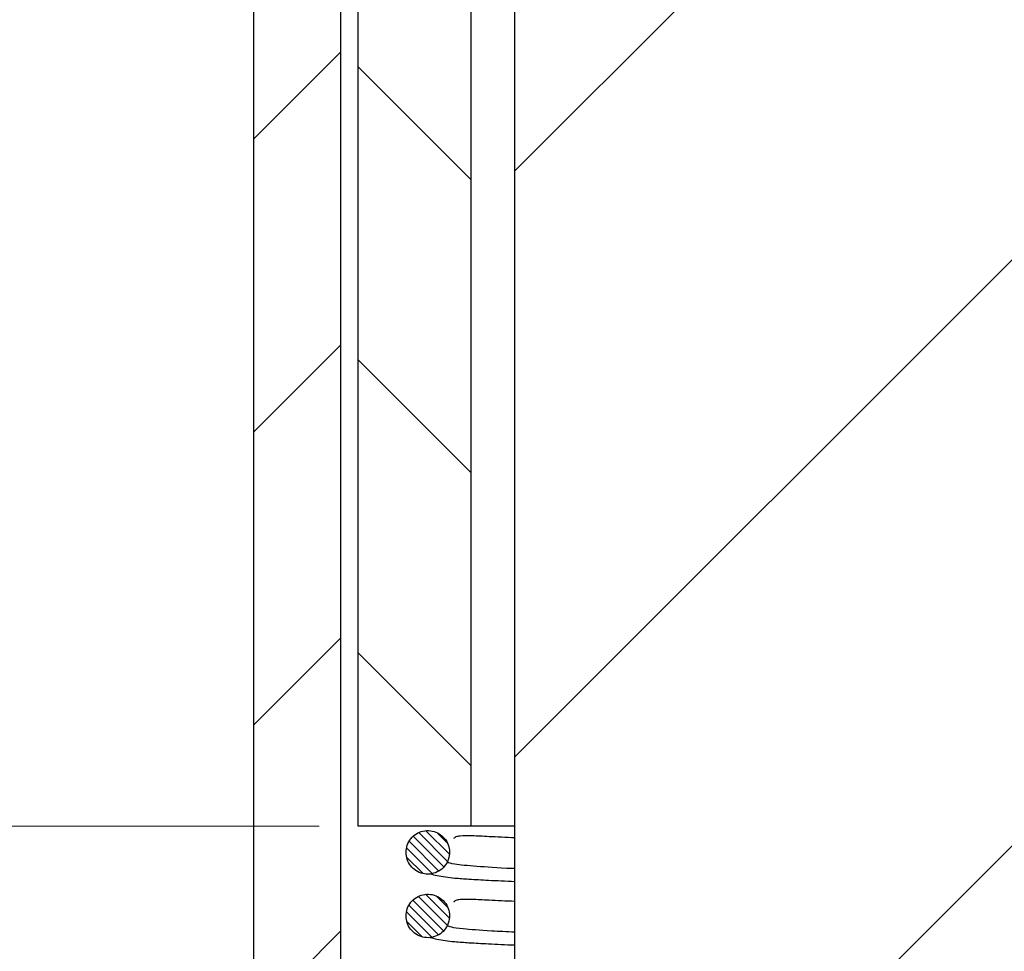
# Model space of a CAD drawing. Units: millimetres. Extents: x 0 to 420, y 0 to 297.
# Drawn here: x 273 to 280, y 221 to 228 of the extents above; entities that cross this region are included whole.
import ezdxf

# ---------------------------------------------------------------- set-up
doc = ezdxf.new("R2010")
doc.units = ezdxf.units.MM
doc.styles.add('SLDTEXTSTYLE0', font='TXT', dxfattribs={"width": 0.605})
doc.dimstyles.new('SLDDIMSTYLE0', dxfattribs={"dimtxt": 2.568319, "dimasz": 2.5, "dimexe": 0, "dimexo": 0.0625, "dimgap": 0.64208, "dimtad": 1, "dimdec": 1, "dimlfac": 1.5, "dimrnd": 1e-09, "dimzin": 12, "dimdsep": 46, "dimtxsty": 'SLDTEXTSTYLE0', "dimsah": 1, "dimcen": 0.09, "dimadec": 0, "dimazin": 3, "dimtfac": 1, "dimtdec": 1, "dimtofl": 0, "dimtmove": 0, "dimatfit": 3, "dimfxl": 0, "dimfrac": 2, "dimtolj": 1, "dimtzin": 12, "dimarcsym": 0})

# ---------------------------------------------------------------- blocks, each defined once
blk = doc.blocks.new('_D_9')
at = {"color": 7, "linetype": 'Continuous', "lineweight": 0}
for p, q in [((274.8449, 221.932), (269.1528, 221.932)), ((270.1528, 215.2653), (270.1528, 221.932)), ((274.0449, 215.2653), (269.1528, 215.2653))]:
    blk.add_line(p, q, dxfattribs=at)
at = {"color": 7, "linetype": 'Continuous', "lineweight": 18}
for points in [[(270.1528, 221.932), (269.7778, 219.432), (270.5278, 219.432)], [(270.1528, 215.2653), (270.5278, 217.7653), (269.7778, 217.7653)]]:
    blk.add_solid(points, dxfattribs=at)
at = {"color": 7, "linetype": 'Continuous', "lineweight": 18, "insert": (266.7422, 216.6388), "char_height": 2.64583, "attachment_point": 1, "rotation": 90, "style": 'SLDTEXTSTYLE0'}
blk.add_mtext('10', dxfattribs=at)

msp = doc.modelspace()

# ---------------------------------------------------------------- hatches: boundary and pattern name
at = {"linetype": 'Continuous', "lineweight": 18}
h = msp.add_hatch(dxfattribs=at)
h.set_pattern_fill('ANSI31', style=0)
h.paths.add_polyline_path([(280.3449, 242.2653), (280.0115, 242.5987), (276.6782, 242.5987), (276.3449, 242.2653), (276.3449, 202.732), (276.4782, 202.5987), (280.2115, 202.5987), (280.3449, 202.732)], flags=0)
h = msp.add_hatch(dxfattribs=at)
h.set_pattern_fill('ANSI31', scale=0.5, angle=90, style=0)
edge = h.paths.add_edge_path(flags=0)
edge.add_line((271.2938, 200.807), (270.7574, 200.3324))
edge.add_arc((265.0088, 206.8181), 8.6667, 270, 311.55211, ccw=False)
edge.add_line((265.0088, 198.1515), (258.0115, 198.1515))
edge.add_arc((258.0115, 207.8181), 9.6667, 180.28886, 270, ccw=False)
edge.add_line((248.345, 207.7694), (248.1943, 237.6235))
edge.add_arc((246.861, 237.6168), 1.3333, 0.28917, 33.37586)
edge.add_line((247.9744, 238.3503), (246.5683, 240.4848))
edge.add_line((246.5683, 240.4848), (246.0115, 240.1181))
edge.add_line((246.0115, 240.1181), (247.4177, 237.9835))
edge.add_arc((246.861, 237.6168), 0.6667, 0.28917, 33.37586, ccw=False)
edge.add_line((247.5277, 237.6201), (247.6783, 207.766))
edge.add_arc((258.0115, 207.8181), 10.3333, 180.28917, 270)
edge.add_line((258.0115, 197.4848), (265.0088, 197.4848))
edge.add_arc((265.0088, 206.8181), 9.3333, 270, 311.5)
edge.add_line((271.1932, 199.8279), (271.7356, 200.3077))
edge.add_spline(control_points=[(271.7356, 200.3077), (273.7056, 202.0506), (276.2782, 202.5987)], knot_values=[0.846485, 0.846485, 0.846485, 1.360902, 1.360902, 1.360902], weights=[1, 0.967104, 1], degree=2, periodic=0)
edge.add_line((276.2782, 202.5987), (276.2782, 203.2793))
edge.add_spline(control_points=[(276.2782, 203.2793), (273.4521, 202.7165), (271.2938, 200.807)], knot_values=[0, 0, 0, 0.527713, 0.527713, 0.527713], weights=[1, 0.965391, 1], degree=2, periodic=0)
h = msp.add_hatch(dxfattribs=at)
h.set_pattern_fill('ANSI31', scale=0.5, angle=90, style=0)
h.paths.add_polyline_path([(275.1449, 233.932), (275.1449, 221.932), (276.0115, 221.932), (276.0115, 233.932)], flags=0)
h = msp.add_hatch(dxfattribs=at)
h.set_pattern_fill('ANSI31', scale=0.5, style=0)
h.paths.add_polyline_path([(274.3449, 233.5987), (274.3449, 215.2653), (275.0115, 215.2653), (275.0115, 233.5987)], flags=0)
h = msp.add_hatch(dxfattribs=at)
h.set_pattern_fill('ANSI31', scale=0.015625, angle=90, style=0)
edge = h.paths.add_edge_path(flags=0)
edge.add_spline(control_points=[(275.5114, 221.7325), (275.5114, 221.7142), (275.5147, 221.6958), (275.5206, 221.6786), (275.5265, 221.6616), (275.5351, 221.6454), (275.5459, 221.6311), (275.5573, 221.6159), (275.5717, 221.6025), (275.5877, 221.5923), (275.6038, 221.5821), (275.6218, 221.5746), (275.6404, 221.5703), (275.6578, 221.5662), (275.6762, 221.5649), (275.694, 221.5664), (275.7132, 221.5682), (275.7324, 221.5736), (275.7498, 221.582), (275.7666, 221.5902), (275.7823, 221.6013), (275.7956, 221.6144), (275.8089, 221.6276), (275.8202, 221.6432), (275.8284, 221.6601)], knot_values=[0, 0, 0, 0, 0.000082, 0.000082, 0.000082, 0.000163, 0.000163, 0.000163, 0.000248, 0.000248, 0.000248, 0.000334, 0.000334, 0.000334, 0.000415, 0.000415, 0.000415, 0.000502, 0.000502, 0.000502, 0.000586, 0.000586, 0.000586, 0.00067, 0.00067, 0.00067, 0.00067], weights=[1, 1, 1, 1, 1, 1, 1, 1, 1, 1, 1, 1, 1, 1, 1, 1, 1, 1, 1, 1, 1, 1, 1, 1, 1], degree=3, periodic=0)
edge.add_spline(control_points=[(275.8284, 221.6601), (275.8335, 221.6708), (275.8375, 221.6821), (275.8402, 221.6937), (275.8443, 221.7116), (275.8456, 221.7305), (275.8439, 221.7488), (275.8422, 221.767), (275.8375, 221.7853), (275.8298, 221.802), (275.8218, 221.8196), (275.8102, 221.8359), (275.7965, 221.8496), (275.7838, 221.8623), (275.7689, 221.8732), (275.7528, 221.8814), (275.7359, 221.89), (275.7173, 221.8958), (275.6984, 221.898), (275.6795, 221.9002), (275.66, 221.899), (275.6414, 221.8948), (275.6238, 221.8909), (275.6066, 221.884), (275.5912, 221.8747), (275.5749, 221.8649), (275.5602, 221.852), (275.5483, 221.8371), (275.5366, 221.8225), (275.5273, 221.8056), (275.5211, 221.7879), (275.5148, 221.7702), (275.5114, 221.7512), (275.5114, 221.7325)], knot_values=[0, 0, 0, 0, 0.000053, 0.000053, 0.000053, 0.000137, 0.000137, 0.000137, 0.00022, 0.00022, 0.00022, 0.000308, 0.000308, 0.000308, 0.00039, 0.00039, 0.00039, 0.000476, 0.000476, 0.000476, 0.000562, 0.000562, 0.000562, 0.000644, 0.000644, 0.000644, 0.00073, 0.00073, 0.00073, 0.000815, 0.000815, 0.000815, 0.000901, 0.000901, 0.000901, 0.000901], weights=[1, 1, 1, 1, 1, 1, 1, 1, 1, 1, 1, 1, 1, 1, 1, 1, 1, 1, 1, 1, 1, 1, 1, 1, 1, 1, 1, 1, 1, 1, 1, 1, 1, 1], degree=3, periodic=0)
h = msp.add_hatch(dxfattribs=at)
h.set_pattern_fill('ANSI31', scale=0.015625, angle=90, style=0)
edge = h.paths.add_edge_path(flags=0)
edge.add_spline(control_points=[(275.5118, 221.2453), (275.5118, 221.2271), (275.515, 221.2086), (275.521, 221.1914), (275.5268, 221.1744), (275.5354, 221.1582), (275.5462, 221.1439), (275.5577, 221.1287), (275.572, 221.1153), (275.588, 221.1051), (275.6041, 221.0949), (275.6222, 221.0874), (275.6407, 221.0831), (275.6582, 221.0791), (275.6765, 221.0777), (275.6943, 221.0793), (275.7135, 221.081), (275.7327, 221.0864), (275.7501, 221.0948), (275.7669, 221.103), (275.7826, 221.1141), (275.7959, 221.1273), (275.8092, 221.1404), (275.8205, 221.156), (275.8287, 221.1729)], knot_values=[0, 0, 0, 0, 0.000082, 0.000082, 0.000082, 0.000163, 0.000163, 0.000163, 0.000248, 0.000248, 0.000248, 0.000334, 0.000334, 0.000334, 0.000415, 0.000415, 0.000415, 0.000502, 0.000502, 0.000502, 0.000586, 0.000586, 0.000586, 0.00067, 0.00067, 0.00067, 0.00067], weights=[1, 1, 1, 1, 1, 1, 1, 1, 1, 1, 1, 1, 1, 1, 1, 1, 1, 1, 1, 1, 1, 1, 1, 1, 1], degree=3, periodic=0)
edge.add_spline(control_points=[(275.8287, 221.1729), (275.8338, 221.1836), (275.8378, 221.1949), (275.8405, 221.2065), (275.8446, 221.2244), (275.8459, 221.2433), (275.8442, 221.2616), (275.8425, 221.2799), (275.8378, 221.2981), (275.8301, 221.3148), (275.8221, 221.3324), (275.8105, 221.3487), (275.7968, 221.3624), (275.7841, 221.3751), (275.7692, 221.386), (275.7531, 221.3942), (275.7363, 221.4028), (275.7176, 221.4086), (275.6988, 221.4108), (275.6799, 221.413), (275.6603, 221.4119), (275.6418, 221.4077), (275.6242, 221.4037), (275.607, 221.3969), (275.5915, 221.3876), (275.5753, 221.3778), (275.5605, 221.3648), (275.5487, 221.35), (275.537, 221.3353), (275.5277, 221.3184), (275.5214, 221.3008), (275.5151, 221.2831), (275.5118, 221.2641), (275.5118, 221.2453)], knot_values=[0, 0, 0, 0, 0.000053, 0.000053, 0.000053, 0.000137, 0.000137, 0.000137, 0.00022, 0.00022, 0.00022, 0.000308, 0.000308, 0.000308, 0.00039, 0.00039, 0.00039, 0.000476, 0.000476, 0.000476, 0.000562, 0.000562, 0.000562, 0.000644, 0.000644, 0.000644, 0.00073, 0.00073, 0.00073, 0.000815, 0.000815, 0.000815, 0.0009, 0.0009, 0.0009, 0.0009], weights=[1, 1, 1, 1, 1, 1, 1, 1, 1, 1, 1, 1, 1, 1, 1, 1, 1, 1, 1, 1, 1, 1, 1, 1, 1, 1, 1, 1, 1, 1, 1, 1, 1, 1], degree=3, periodic=0)

# ---------------------------------------------------------------- linework, layer by layer
at = {"color": 7, "linetype": 'Continuous', "lineweight": 25}
for p, q in [((276.3449, 202.732), (276.3449, 242.2653)), ((275.1449, 221.932), (275.1449, 233.932)), ((276.0115, 221.932), (276.0115, 233.932)), ((274.3449, 215.2653), (274.3449, 233.5987)), ((275.0115, 215.2653), (275.0115, 233.5987)), ((276.0115, 221.932), (275.1449, 221.932)), ((276.3449, 221.932), (276.0115, 221.932))]:
    msp.add_line(p, q, dxfattribs=at)
for points, knots in [([(275.5114, 221.7325), (275.5134, 221.7513), (275.5172, 221.789), (275.5461, 221.8394), (275.5886, 221.877), (275.6418, 221.8979), (275.6988, 221.9014), (275.7534, 221.8845), (275.7996, 221.8508), (275.8326, 221.8043), (275.8466, 221.749), (275.8441, 221.6994), (275.8328, 221.6711), (275.8284, 221.6601)], [0, 0, 0, 0, 0.094518, 0.1889293, 0.2846863, 0.3755326, 0.4714178, 0.5668832, 0.657623, 0.7551952, 0.8474918, 0.9402722, 1, 1, 1, 1]), ([(276.3449, 221.8432), (276.2757, 221.8464), (276.1478, 221.8522), (276.0099, 221.8602), (275.9344, 221.8599), (275.8929, 221.8524), (275.8815, 221.8428), (275.8763, 221.8383)], [0, 0, 0, 0, 0.270077, 0.499511, 0.750635, 0.883923, 1, 1, 1, 1]), ([(275.8284, 221.6601), (275.8184, 221.644), (275.7985, 221.6119), (275.7505, 221.5789), (275.6957, 221.5632), (275.6386, 221.5677), (275.5858, 221.5893), (275.5443, 221.6284), (275.517, 221.6779), (275.5133, 221.7142), (275.5114, 221.7325)], [0, 0, 0, 0, 0.125884, 0.251527, 0.381205, 0.501603, 0.629423, 0.75711, 0.877592, 1, 1, 1, 1]), ([(275.8284, 221.6601), (275.839, 221.6546), (275.8603, 221.6435), (276.0446, 221.627), (276.2104, 221.6157), (276.3385, 221.6099), (276.3449, 221.6096)], [0, 0, 0, 0, 0.328996, 0.655932, 0.982739, 1, 1, 1, 1]), ([(275.6977, 221.5675), (275.7144, 221.5633), (275.7699, 221.5494), (275.8699, 221.5362), (275.9834, 221.5279), (276.0657, 221.5233), (276.1749, 221.5174), (276.2752, 221.513), (276.3449, 221.5099)], [0, 0, 0, 0, 0.101317, 0.335341, 0.504963, 0.622539, 0.737381, 1, 1, 1, 1]), ([(275.5118, 221.2453), (275.5137, 221.2641), (275.5176, 221.3018), (275.5465, 221.3522), (275.589, 221.3899), (275.6421, 221.4108), (275.6991, 221.4143), (275.7538, 221.3973), (275.7999, 221.3636), (275.8329, 221.3171), (275.8469, 221.2619), (275.8444, 221.2122), (275.8331, 221.184), (275.8287, 221.1729)], [0, 0, 0, 0, 0.0945408, 0.1889756, 0.2847371, 0.37558, 0.4714563, 0.5669004, 0.6576276, 0.7551945, 0.8474942, 0.9402887, 1, 1, 1, 1]), ([(276.3449, 221.356), (276.2759, 221.3592), (276.1482, 221.3651), (276.0102, 221.373), (275.934, 221.3727), (275.8922, 221.3652), (275.8809, 221.3556), (275.8756, 221.3512)], [0, 0, 0, 0, 0.269946, 0.499403, 0.750596, 0.883932, 1, 1, 1, 1]), ([(275.8287, 221.1729), (275.8187, 221.1568), (275.7989, 221.1247), (275.7508, 221.0917), (275.696, 221.0761), (275.639, 221.0805), (275.5861, 221.1021), (275.5446, 221.1412), (275.5173, 221.1907), (275.5136, 221.227), (275.5118, 221.2453)], [0, 0, 0, 0, 0.1258898, 0.2515388, 0.381211, 0.5015909, 0.6293912, 0.7570632, 0.8775399, 1, 1, 1, 1]), ([(275.8287, 221.1729), (275.8344, 221.1689), (275.8458, 221.1608), (275.954, 221.1472), (276.111, 221.1346), (276.283, 221.126), (276.3449, 221.1229)], [0, 0, 0, 0, 0.242361, 0.484625, 0.814432, 1, 1, 1, 1]), ([(275.6975, 221.0802), (275.714, 221.076), (275.7691, 221.0622), (275.8691, 221.0491), (275.9829, 221.0408), (276.0655, 221.0362), (276.1748, 221.0303), (276.2751, 221.0258), (276.3449, 221.0227)], [0, 0, 0, 0, 0.099638, 0.333568, 0.503411, 0.621379, 0.736563, 1, 1, 1, 1])]:
    msp.add_open_spline(points, degree=3, knots=knots, dxfattribs=at)

# ---------------------------------------------------------------- dimensions: what is measured, and where the dimension line sits
at = {"color": 7, "linetype": 'Continuous', "lineweight": 18}
dim = msp.add_linear_dim(base=(270.1528, 221.932), p1=(274.3449, 215.2653), p2=(275.1449, 221.932), angle=90, dimstyle='SLDDIMSTYLE0', dxfattribs=at)
dim.commit()
dim.dimension.update_dxf_attribs({"geometry": '_D_9', "text_midpoint": (270.1528, 218.5987), "dimtype": 160})

doc.saveas('drawing.dxf')
